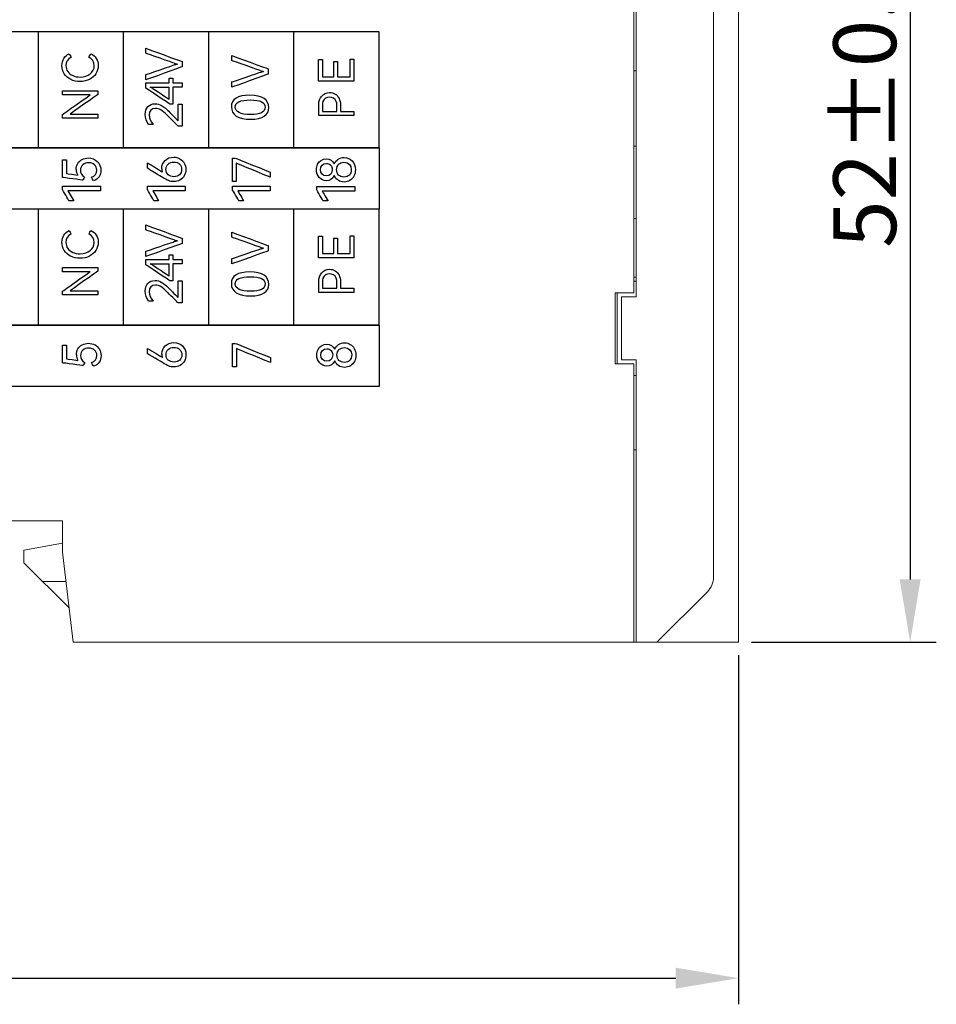
# Model space of a CAD drawing. Units: millimetres. Extents: x 0 to 427, y 0 to 299.
# Drawn here: x 179 to 223, y 98 to 145 of the extents above; entities that cross this region are included whole.
import ezdxf

# ---------------------------------------------------------------- set-up
doc = ezdxf.new("R2010")
doc.units = ezdxf.units.MM
doc.header["$LTSCALE"] = 23.1
doc.header["$MEASUREMENT"] = 0
doc.header["$PDSIZE"] = -5
doc.layers.get('0').update_dxf_attribs({"lineweight": 18})
doc.layers.add('Layer0000', color=7, linetype='Continuous', lineweight=20)
doc.styles.add('文字样式①', font='txt')
doc.dimstyles.new('标准样式（宋体）', dxfattribs={"dimtxt": 5, "dimasz": 3, "dimexe": 1.25, "dimexo": 0.625, "dimtad": 1, "dimtoh": 1, "dimdsep": 46, "dimtxsty": '文字样式①', "dimcen": 0, "dimdle": 6, "dimadec": 0, "dimazin": 0, "dimtfac": 1, "dimtofl": 0, "dimtmove": 0, "dimatfit": 3, "dimfxl": 1, "dimtolj": 1, "dimarcsym": 0})

# ---------------------------------------------------------------- blocks, each defined once
blk = doc.blocks.new('*D38')
at = {"color": 0, "lineweight": -2}
for p, q in [((113.519, 114.75), (113.519, 98.07)), ((213.519, 114.75), (213.519, 98.07)), ((116.519, 99.32), (210.519, 99.32))]:
    blk.add_line(p, q, dxfattribs=at)
at = {"color": 0}
for points in [[(116.519, 99.82), (116.519, 98.82), (113.519, 99.32)], [(210.519, 98.82), (210.519, 99.82), (213.519, 99.32)]]:
    blk.add_solid(points, dxfattribs=at)
at = {"layer": 'Defpoints', "color": 0}
for p in [(113.519, 115.375), (213.519, 115.375), (213.519, 99.32)]:
    blk.add_point(p, dxfattribs=at)
at = {"color": 0, "lineweight": 0, "insert": (163.519, 101.49), "char_height": 5, "attachment_point": 5, "style": '文字样式①'}
blk.add_mtext('\\A1;{\\H0.6x;100%%P0.2}', dxfattribs=at)
blk = doc.blocks.new('*D40')
at = {"color": 0, "lineweight": -2}
for p, q in [((214.144, 167.375), (222.966, 167.375)), ((221.716, 164.375), (221.716, 118.375)), ((214.144, 115.375), (222.966, 115.375))]:
    blk.add_line(p, q, dxfattribs=at)
at = {"color": 0}
for points in [[(222.216, 164.375), (221.216, 164.375), (221.716, 167.375)], [(221.216, 118.375), (222.216, 118.375), (221.716, 115.375)]]:
    blk.add_solid(points, dxfattribs=at)
at = {"layer": 'Defpoints', "color": 0}
for p in [(213.519, 167.375), (213.519, 115.375), (221.716, 115.375)]:
    blk.add_point(p, dxfattribs=at)
at = {"color": 0, "lineweight": 0, "insert": (219.546, 141.375), "char_height": 5, "attachment_point": 5, "rotation": 90, "style": '文字样式①'}
blk.add_mtext('\\A1;{\\H0.6x;52%%P0.2}', dxfattribs=at)

msp = doc.modelspace()

# ---------------------------------------------------------------- linework, layer by layer
at = {"color": 7, "linetype": 'Continuous', "lineweight": 0}
for p, q in [((213.519, 167.375), (213.519, 115.375)), ((212.319, 164.261), (212.319, 118.489)), ((208.519, 132.075), (208.519, 153.525)), ((208.619, 153.725), (208.619, 131.875)), ((208.619, 142.675), (208.519, 142.675)), ((208.519, 139.075), (208.619, 139.075)), ((208.519, 135.625), (208.619, 135.625)), ((208.619, 132.825), (208.519, 132.825)), ((208.619, 132.625), (208.519, 132.625)), ((208.519, 132.075), (207.619, 132.075)), ((207.619, 132.075), (207.619, 128.675)), ((207.719, 132.075), (207.719, 128.675)), ((208.619, 131.875), (207.919, 131.875)), ((207.919, 131.875), (207.919, 128.875)), ((208.519, 128.675), (207.619, 128.675)), ((207.919, 128.875), (208.619, 128.875)), ((208.519, 115.375), (208.519, 128.675)), ((208.619, 128.875), (208.619, 115.375)), ((208.519, 128.125), (208.619, 128.125)), ((208.519, 124.575), (208.619, 124.575)), ((181.219, 121.175), (176.619, 121.175)), ((181.219, 119.675), (181.219, 121.175)), ((179.369, 119.775), (181.219, 120.102)), ((179.369, 119.175), (179.369, 119.775)), ((181.719, 115.375), (181.219, 119.675)), ((181.528, 117.016), (179.369, 119.175)), ((180.269, 118.275), (181.381, 118.275)), ((212.026, 117.782), (209.619, 115.375)), ((181.719, 115.375), (213.519, 115.375))]:
    msp.add_line(p, q, dxfattribs=at)
msp.add_arc((211.319, 118.489), 1, 315, 0, dxfattribs=at)
at = {"layer": 'Layer0000', "color": 30, "linetype": 'Continuous', "lineweight": 25}
for centre, radius, start, end in [((182.306, 142.939), 0.429, 358.4473, 66.0217), ((186.81, 143.739), 0.739, 249.6682, 262.3106), ((190.924, 143.388), 0.739, 249.6682, 262.3106), ((185.961, 162.332), 20.433, 268.4401, 270.9772), ((185.213, 141.347), 0.588, 56.3644, 70.9185), ((193.977, 141.083), 0.345, 351.11, 188.89), ((182.355, 137.952), 0.483, 178.2528, 211.0613), ((179.694, 128.542), 11.219, 55.9159, 60.1824), ((186.512, 137.997), 0.555, 179.2984, 197.1312), ((182.305, 134.494), 0.429, 358.4473, 66.0217), ((186.809, 135.293), 0.739, 249.6682, 262.3106), ((190.924, 134.942), 0.739, 249.6682, 262.3106), ((185.961, 153.886), 20.433, 268.4401, 270.9772), ((185.213, 132.901), 0.588, 56.3644, 70.9185), ((193.977, 132.637), 0.345, 351.11, 188.89), ((182.362, 129.094), 0.483, 178.2528, 211.0613), ((184.937, 127.545), 1.775, 53.696, 57.653), ((186.519, 129.139), 0.555, 179.2984, 197.1312)]:
    msp.add_arc(centre, radius, start, end, dxfattribs=at)
for points, knots in [([(196.347, 144.545), (196.337, 144.545), (192.277, 144.545), (192.277, 144.545), (188.207, 144.545), (188.207, 144.545), (184.136, 144.545), (184.136, 144.545), (180.066, 144.545), (180.066, 144.545), (175.995, 144.545), (175.995, 144.545), (171.925, 144.545), (171.925, 144.545), (167.855, 144.545), (167.855, 144.545), (163.784, 144.545), (163.784, 144.545), (159.725, 144.545), (159.715, 144.545)], [0, 0, 0, 0, 0.111111, 0.111111, 0.222222, 0.222222, 0.333333, 0.333333, 0.444444, 0.444444, 0.555556, 0.555556, 0.666667, 0.666667, 0.777778, 0.777778, 0.888889, 0.888889, 1, 1, 1, 1]), ([(182.577, 143.496), (182.577, 143.496), (182.685, 143.449), (182.77, 143.375), (182.892, 143.177), (182.923, 143.062), (182.923, 142.932), (182.923, 142.648), (182.691, 142.282), (182.224, 142.169), (181.888, 142.169), (181.738, 142.202), (181.344, 142.404), (181.191, 142.648), (181.191, 142.932), (181.191, 143.192), (181.321, 143.401), (181.538, 143.496)], [0.1, 0.1, 0.1, 0.1, 0.1, 0.15, 0.15, 0.2, 0.2, 0.2, 0.3, 0.35, 0.35, 0.4, 0.4, 0.5, 0.5, 0.5, 0.6, 0.6, 0.6, 0.6]), ([(181.634, 143.331), (181.634, 143.331), (181.464, 143.245), (181.38, 143.111), (181.38, 142.928), (181.38, 142.821), (181.408, 142.726), (181.578, 142.478), (181.79, 142.384), (182.455, 142.384), (182.735, 142.607), (182.735, 142.928)], [0.65, 0.65, 0.65, 0.65, 0.65, 0.7, 0.7, 0.7, 0.75, 0.75, 0.85, 0.85, 1, 1, 1, 1]), ([(185.199, 142.499), (185.205, 142.501), (185.212, 142.504), (186.555, 142.966), (186.555, 142.966), (186.599, 142.982), (186.652, 142.993), (186.711, 143.001)], [0.4, 0.4, 0.4, 0.4, 0.4, 0.5, 0.5, 0.5, 0.6, 0.6, 0.6, 0.6]), ([(189.314, 142.148), (189.32, 142.15), (189.327, 142.153), (190.67, 142.615), (190.67, 142.615), (190.713, 142.63), (190.767, 142.642), (190.825, 142.65)], [0.4, 0.4, 0.4, 0.4, 0.4, 0.5, 0.5, 0.5, 0.6, 0.6, 0.6, 0.6]), ([(193.458, 141.054), (193.458, 141.394), (193.676, 141.644), (194.079, 141.644), (194.169, 141.619), (194.405, 141.47), (194.496, 141.281), (194.496, 141.054)], [0, 0, 0, 0, 0.2727273, 0.2727273, 0.3636364, 0.3636364, 0.5454545, 0.5454545, 0.5454545, 0.5454545]), ([(190.215, 140.369), (189.604, 140.369), (189.285, 140.577), (189.285, 140.963), (189.285, 141.33), (189.581, 141.514), (190.174, 141.514), (190.759, 141.514), (191.077, 141.297), (191.077, 140.924), (191.077, 140.571), (190.777, 140.369), (190.215, 140.369)], [0, 0, 0, 0, 0.285714, 0.285714, 0.285714, 0.428571, 0.428571, 0.428571, 0.714286, 0.714286, 0.714286, 1, 1, 1, 1]), ([(190.205, 140.593), (190.666, 140.593), (190.896, 140.71), (190.896, 141.178), (190.662, 141.289), (190.194, 141.289), (189.709, 141.289), (189.467, 141.176), (189.467, 140.95), (189.467, 140.712), (189.713, 140.593), (190.205, 140.593)], [0, 0, 0, 0, 0.25, 0.25, 0.5, 0.5, 0.5, 0.75, 0.75, 0.75, 1, 1, 1, 1]), ([(185.328, 140.123), (185.328, 140.123), (185.222, 140.26), (185.17, 140.419), (185.17, 140.6), (185.17, 140.756), (185.212, 140.88), (185.381, 141.06), (185.494, 141.105), (185.637, 141.105), (185.744, 141.105), (185.85, 141.076), (186.056, 140.961), (186.19, 140.852), (186.348, 140.69)], [0.5, 0.5, 0.5, 0.5, 0.5, 0.5555556, 0.5555556, 0.5555556, 0.6111111, 0.6111111, 0.6666667, 0.6666667, 0.6666667, 0.7222222, 0.7222222, 0.7777778, 0.7777778, 0.7777778, 0.7777778]), ([(186.743, 140.035), (186.738, 140.04), (186.734, 140.045), (186.241, 140.539), (186.241, 140.539), (186.102, 140.678), (185.992, 140.771), (185.83, 140.865), (185.746, 140.888), (185.659, 140.888), (185.462, 140.888), (185.354, 140.775), (185.354, 140.566), (185.354, 140.411), (185.419, 140.264), (185.551, 140.123)], [0.1111111, 0.1111111, 0.1111111, 0.1111111, 0.1111111, 0.1666667, 0.1666667, 0.1666667, 0.2222222, 0.2222222, 0.2777778, 0.2777778, 0.2777778, 0.3888889, 0.3888889, 0.3888889, 0.4444444, 0.4444444, 0.4444444, 0.4444444]), ([(196.347, 139.004), (196.337, 139.004), (192.277, 139.004), (192.277, 139.004), (188.207, 139.004), (188.207, 139.004), (184.136, 139.004), (184.136, 139.004), (180.066, 139.004), (180.066, 139.004), (175.995, 139.004), (175.995, 139.004), (171.925, 139.004), (171.925, 139.004), (167.855, 139.004), (167.855, 139.004), (163.784, 139.004), (163.784, 139.004), (159.725, 139.004), (159.715, 139.004)], [0, 0, 0, 0, 0.111111, 0.111111, 0.222222, 0.222222, 0.333333, 0.333333, 0.444444, 0.444444, 0.555556, 0.555556, 0.666667, 0.666667, 0.777778, 0.777778, 0.888889, 0.888889, 1, 1, 1, 1]), ([(181.872, 137.967), (181.872, 138.074), (181.898, 138.17), (182.046, 138.42), (182.231, 138.517), (182.791, 138.517), (183.052, 138.261), (183.052, 137.935), (183.052, 137.694), (182.93, 137.493), (182.699, 137.421)], [0, 0, 0, 0, 0.0434783, 0.0434783, 0.1304348, 0.1304348, 0.2608696, 0.2608696, 0.2608696, 0.3478261, 0.3478261, 0.3478261, 0.3478261]), ([(185.957, 138.004), (185.957, 138.325), (186.207, 138.557), (186.746, 138.557), (187.033, 138.381), (187.11, 138.084), (187.11, 137.745), (187.006, 137.559), (186.74, 137.411), (186.638, 137.386), (186.525, 137.386), (186.436, 137.386), (186.354, 137.403), (186.204, 137.467), (186.106, 137.52), (185.984, 137.594)], [0, 0, 0, 0, 0.1875, 0.1875, 0.3125, 0.375, 0.375, 0.5, 0.5, 0.5625, 0.5625, 0.5625, 0.625, 0.625, 0.6875, 0.6875, 0.6875, 0.6875]), ([(194.202, 137.672), (194.202, 137.672), (194.123, 137.52), (193.987, 137.43), (193.561, 137.43), (193.345, 137.652), (193.345, 138.06), (193.408, 138.323), (193.642, 138.472), (193.991, 138.472), (194.123, 138.385), (194.202, 138.237)], [0.5, 0.5, 0.5, 0.5, 0.5, 0.6, 0.6, 0.75, 0.75, 0.8, 0.9, 0.9, 1, 1, 1, 1]), ([(194.202, 138.237), (194.288, 138.425), (194.466, 138.538), (194.981, 138.538), (195.212, 138.306), (195.212, 137.725), (195.115, 137.541), (194.868, 137.393), (194.778, 137.368), (194.46, 137.368), (194.288, 137.481), (194.202, 137.672)], [0, 0, 0, 0, 0.1, 0.1, 0.25, 0.25, 0.35, 0.35, 0.4, 0.4, 0.5, 0.5, 0.5, 0.5]), ([(182.598, 137.599), (182.598, 137.599), (182.766, 137.658), (182.852, 137.773), (182.852, 137.935), (182.852, 138.152), (182.692, 138.285), (182.351, 138.285), (182.261, 138.255), (182.11, 138.136), (182.072, 138.048), (182.072, 137.935), (182.072, 137.791), (182.137, 137.68), (182.267, 137.599)], [0.3913044, 0.3913044, 0.3913044, 0.3913044, 0.3913044, 0.4782609, 0.4782609, 0.4782609, 0.5652174, 0.5652174, 0.6086957, 0.6086957, 0.6521739, 0.6521739, 0.6521739, 0.6956522, 0.6956522, 0.6956522, 0.6956522]), ([(186.91, 137.972), (186.91, 138.077), (186.875, 138.162), (186.738, 138.288), (186.648, 138.32), (186.425, 138.32), (186.334, 138.288), (186.195, 138.164), (186.159, 138.079), (186.159, 137.865), (186.194, 137.78), (186.334, 137.653), (186.425, 137.621), (186.649, 137.621), (186.74, 137.653), (186.875, 137.779), (186.91, 137.865), (186.91, 137.972)], [0, 0, 0, 0, 0.125, 0.125, 0.25, 0.25, 0.375, 0.375, 0.5, 0.5, 0.625, 0.625, 0.75, 0.75, 0.875, 0.875, 1, 1, 1, 1]), ([(193.538, 137.958), (193.538, 137.774), (193.653, 137.659), (193.995, 137.659), (194.108, 137.774), (194.108, 138.05), (194.081, 138.121), (193.974, 138.226), (193.907, 138.252), (193.657, 138.252), (193.538, 138.139), (193.538, 137.958)], [0, 0, 0, 0, 0.25, 0.25, 0.5, 0.5, 0.625, 0.625, 0.75, 0.75, 1, 1, 1, 1]), ([(195.014, 137.958), (195.014, 138.169), (194.882, 138.309), (194.558, 138.309), (194.471, 138.277), (194.343, 138.153), (194.311, 138.068), (194.311, 137.848), (194.343, 137.761), (194.471, 137.634), (194.557, 137.603), (194.775, 137.603), (194.86, 137.635), (194.983, 137.763), (195.014, 137.85), (195.014, 137.958)], [0, 0, 0, 0, 0.25, 0.25, 0.375, 0.375, 0.5, 0.5, 0.625, 0.625, 0.75, 0.75, 0.875, 0.875, 1, 1, 1, 1]), ([(196.347, 136.07), (196.337, 136.07), (192.277, 136.07), (192.277, 136.07), (188.207, 136.07), (188.207, 136.07), (184.136, 136.07), (184.136, 136.07), (180.066, 136.07), (180.066, 136.07), (175.996, 136.07), (175.996, 136.07), (171.925, 136.07), (171.925, 136.07), (167.855, 136.07), (167.855, 136.07), (163.785, 136.07), (163.785, 136.07), (159.725, 136.07), (159.715, 136.07)], [0, 0, 0, 0, 0.111111, 0.111111, 0.222222, 0.222222, 0.333333, 0.333333, 0.444444, 0.444444, 0.555556, 0.555556, 0.666667, 0.666667, 0.777778, 0.777778, 0.888889, 0.888889, 1, 1, 1, 1]), ([(182.576, 135.051), (182.576, 135.051), (182.685, 135.003), (182.77, 134.93), (182.892, 134.731), (182.922, 134.617), (182.922, 134.487), (182.922, 134.202), (182.691, 133.837), (182.224, 133.723), (181.887, 133.723), (181.738, 133.757), (181.343, 133.959), (181.191, 134.202), (181.191, 134.487), (181.191, 134.746), (181.32, 134.956), (181.537, 135.051)], [0.1, 0.1, 0.1, 0.1, 0.1, 0.15, 0.15, 0.2, 0.2, 0.2, 0.3, 0.35, 0.35, 0.4, 0.4, 0.5, 0.5, 0.5, 0.6, 0.6, 0.6, 0.6]), ([(181.634, 134.886), (181.634, 134.886), (181.464, 134.8), (181.379, 134.665), (181.379, 134.482), (181.379, 134.375), (181.407, 134.28), (181.577, 134.032), (181.79, 133.939), (182.455, 133.939), (182.734, 134.161), (182.734, 134.482)], [0.65, 0.65, 0.65, 0.65, 0.65, 0.7, 0.7, 0.7, 0.75, 0.75, 0.85, 0.85, 1, 1, 1, 1]), ([(185.199, 134.054), (185.205, 134.056), (185.211, 134.058), (186.555, 134.521), (186.555, 134.521), (186.599, 134.536), (186.651, 134.548), (186.71, 134.556)], [0.4, 0.4, 0.4, 0.4, 0.4, 0.5, 0.5, 0.5, 0.6, 0.6, 0.6, 0.6]), ([(189.314, 133.703), (189.32, 133.705), (189.326, 133.707), (190.669, 134.17), (190.669, 134.17), (190.713, 134.185), (190.766, 134.197), (190.825, 134.205)], [0.4, 0.4, 0.4, 0.4, 0.4, 0.5, 0.5, 0.5, 0.6, 0.6, 0.6, 0.6]), ([(193.457, 132.609), (193.457, 132.949), (193.675, 133.198), (194.079, 133.198), (194.169, 133.173), (194.405, 133.025), (194.496, 132.835), (194.496, 132.609)], [0, 0, 0, 0, 0.2727273, 0.2727273, 0.3636364, 0.3636364, 0.5454545, 0.5454545, 0.5454545, 0.5454545]), ([(190.215, 131.924), (189.603, 131.924), (189.284, 132.132), (189.284, 132.517), (189.284, 132.884), (189.581, 133.068), (190.173, 133.068), (190.759, 133.068), (191.077, 132.851), (191.077, 132.478), (191.077, 132.126), (190.776, 131.924), (190.215, 131.924)], [0, 0, 0, 0, 0.285714, 0.285714, 0.285714, 0.428571, 0.428571, 0.428571, 0.714286, 0.714286, 0.714286, 1, 1, 1, 1]), ([(190.205, 132.148), (190.665, 132.148), (190.896, 132.265), (190.896, 132.732), (190.661, 132.843), (190.194, 132.843), (189.709, 132.843), (189.467, 132.73), (189.467, 132.505), (189.467, 132.267), (189.713, 132.148), (190.205, 132.148)], [0, 0, 0, 0, 0.25, 0.25, 0.5, 0.5, 0.5, 0.75, 0.75, 0.75, 1, 1, 1, 1]), ([(185.327, 131.678), (185.327, 131.678), (185.222, 131.814), (185.17, 131.973), (185.17, 132.155), (185.17, 132.311), (185.212, 132.435), (185.38, 132.615), (185.494, 132.66), (185.636, 132.66), (185.744, 132.66), (185.85, 132.631), (186.056, 132.515), (186.189, 132.406), (186.348, 132.244)], [0.5, 0.5, 0.5, 0.5, 0.5, 0.5555556, 0.5555556, 0.5555556, 0.6111111, 0.6111111, 0.6666667, 0.6666667, 0.6666667, 0.7222222, 0.7222222, 0.7777778, 0.7777778, 0.7777778, 0.7777778]), ([(186.743, 131.59), (186.738, 131.594), (186.733, 131.599), (186.24, 132.093), (186.24, 132.093), (186.101, 132.233), (185.991, 132.325), (185.829, 132.419), (185.746, 132.443), (185.659, 132.443), (185.462, 132.443), (185.353, 132.33), (185.353, 132.12), (185.353, 131.966), (185.419, 131.818), (185.55, 131.678)], [0.1111111, 0.1111111, 0.1111111, 0.1111111, 0.1111111, 0.1666667, 0.1666667, 0.1666667, 0.2222222, 0.2222222, 0.2777778, 0.2777778, 0.2777778, 0.3888889, 0.3888889, 0.3888889, 0.4444444, 0.4444444, 0.4444444, 0.4444444]), ([(196.347, 130.526), (196.337, 130.526), (192.277, 130.526), (192.277, 130.526), (188.207, 130.526), (188.207, 130.526), (184.136, 130.526), (184.136, 130.526), (180.066, 130.526), (180.066, 130.526), (175.996, 130.526), (175.996, 130.526), (171.925, 130.526), (171.925, 130.526), (167.855, 130.526), (167.855, 130.526), (163.785, 130.526), (163.785, 130.526), (159.725, 130.526), (159.715, 130.526)], [0, 0, 0, 0, 0.111111, 0.111111, 0.222222, 0.222222, 0.333333, 0.333333, 0.444444, 0.444444, 0.555556, 0.555556, 0.666667, 0.666667, 0.777778, 0.777778, 0.888889, 0.888889, 1, 1, 1, 1]), ([(181.879, 129.108), (181.879, 129.215), (181.904, 129.311), (182.054, 129.563), (182.237, 129.659), (182.573, 129.659), (182.903, 129.573), (183.059, 129.294), (183.059, 129.076), (183.059, 128.956), (183.029, 128.85), (182.909, 128.663), (182.821, 128.599), (182.706, 128.563)], [0, 0, 0, 0, 0.0434783, 0.0434783, 0.1304348, 0.1304348, 0.1739131, 0.2608696, 0.2608696, 0.2608696, 0.3043478, 0.3043478, 0.3478261, 0.3478261, 0.3478261, 0.3478261]), ([(182.605, 128.741), (182.605, 128.741), (182.773, 128.8), (182.859, 128.915), (182.859, 129.076), (182.859, 129.294), (182.698, 129.427), (182.358, 129.427), (182.268, 129.397), (182.116, 129.277), (182.079, 129.19), (182.079, 129.076), (182.079, 128.933), (182.144, 128.821), (182.274, 128.741)], [0.3913044, 0.3913044, 0.3913044, 0.3913044, 0.3913044, 0.4782609, 0.4782609, 0.4782609, 0.5652174, 0.5652174, 0.6086957, 0.6086957, 0.6521739, 0.6521739, 0.6521739, 0.6956522, 0.6956522, 0.6956522, 0.6956522]), ([(185.964, 129.146), (185.964, 129.467), (186.214, 129.699), (186.861, 129.699), (187.117, 129.451), (187.117, 128.887), (187.013, 128.701), (186.746, 128.553), (186.645, 128.528), (186.531, 128.528), (186.443, 128.528), (186.361, 128.544), (186.211, 128.608), (186.112, 128.662), (185.991, 128.736)], [0, 0, 0, 0, 0.1875, 0.1875, 0.375, 0.375, 0.5, 0.5, 0.5625, 0.5625, 0.5625, 0.625, 0.625, 0.6875, 0.6875, 0.6875, 0.6875]), ([(186.917, 129.113), (186.917, 129.219), (186.882, 129.303), (186.744, 129.43), (186.655, 129.462), (186.432, 129.462), (186.341, 129.43), (186.201, 129.305), (186.166, 129.22), (186.166, 129.006), (186.201, 128.921), (186.341, 128.794), (186.432, 128.763), (186.656, 128.763), (186.746, 128.794), (186.883, 128.921), (186.917, 129.006), (186.917, 129.113)], [0, 0, 0, 0, 0.125, 0.125, 0.25, 0.25, 0.375, 0.375, 0.5, 0.5, 0.625, 0.625, 0.75, 0.75, 0.875, 0.875, 1, 1, 1, 1]), ([(194.222, 128.815), (194.222, 128.815), (194.143, 128.663), (194.007, 128.573), (193.581, 128.573), (193.365, 128.795), (193.365, 129.203), (193.429, 129.466), (193.663, 129.615), (194.012, 129.615), (194.143, 129.528), (194.222, 129.38)], [0.5, 0.5, 0.5, 0.5, 0.5, 0.6, 0.6, 0.75, 0.75, 0.8, 0.9, 0.9, 1, 1, 1, 1]), ([(194.222, 129.38), (194.265, 129.474), (194.328, 129.548), (194.492, 129.655), (194.587, 129.681), (194.801, 129.681), (195.069, 129.609), (195.232, 129.332), (195.232, 128.868), (195.135, 128.684), (194.888, 128.536), (194.798, 128.511), (194.48, 128.511), (194.308, 128.624), (194.222, 128.815)], [0, 0, 0, 0, 0.05, 0.05, 0.1, 0.1, 0.15, 0.25, 0.25, 0.35, 0.35, 0.4, 0.4, 0.5, 0.5, 0.5, 0.5]), ([(195.035, 129.101), (195.035, 129.312), (194.903, 129.452), (194.578, 129.452), (194.491, 129.42), (194.363, 129.295), (194.331, 129.211), (194.331, 128.991), (194.363, 128.904), (194.491, 128.777), (194.578, 128.745), (194.795, 128.745), (194.88, 128.778), (195.004, 128.906), (195.035, 128.992), (195.035, 129.101)], [0, 0, 0, 0, 0.25, 0.25, 0.375, 0.375, 0.5, 0.5, 0.625, 0.625, 0.75, 0.75, 0.875, 0.875, 1, 1, 1, 1]), ([(193.558, 129.101), (193.558, 128.917), (193.673, 128.802), (194.016, 128.802), (194.128, 128.917), (194.128, 129.193), (194.102, 129.263), (193.995, 129.369), (193.928, 129.395), (193.677, 129.395), (193.558, 129.282), (193.558, 129.101)], [0, 0, 0, 0, 0.25, 0.25, 0.5, 0.5, 0.625, 0.625, 0.75, 0.75, 1, 1, 1, 1])]:
    msp.add_open_spline(points, degree=3, knots=knots, dxfattribs=at)
for points in [[(180.066, 139.004), (180.066, 139.014), (180.066, 144.535), (180.066, 144.545)], [(184.136, 139.004), (184.136, 139.014), (184.136, 144.535), (184.136, 144.545)], [(188.207, 139.004), (188.207, 139.014), (188.207, 144.535), (188.207, 144.545)], [(192.277, 139.004), (192.277, 139.014), (192.277, 144.535), (192.277, 144.545)], [(196.347, 139.004), (196.347, 139.014), (196.347, 144.535), (196.347, 144.545)], [(185.199, 143.761), (185.209, 143.758), (186.924, 143.128), (186.933, 143.124)], [(185.199, 143.522), (185.199, 143.532), (185.199, 143.751), (185.199, 143.761)], [(186.553, 143.046), (186.553, 143.046), (185.209, 143.518), (185.199, 143.522)], [(181.538, 143.496), (181.543, 143.488), (181.629, 143.34), (181.634, 143.331)], [(182.48, 143.331), (182.485, 143.34), (182.572, 143.488), (182.577, 143.496)], [(186.933, 143.124), (186.933, 143.114), (186.933, 142.886), (186.933, 142.876)], [(189.314, 143.41), (189.323, 143.407), (191.039, 142.777), (191.048, 142.773)], [(189.314, 143.171), (189.314, 143.181), (189.314, 143.4), (189.314, 143.41)], [(190.668, 142.695), (190.668, 142.695), (189.323, 143.167), (189.314, 143.171)], [(193.455, 142.192), (193.455, 142.192), (193.455, 143.211), (193.455, 143.221)], [(193.455, 143.221), (193.465, 143.221), (193.627, 143.221), (193.637, 143.221)], [(193.637, 143.221), (193.637, 143.211), (193.637, 142.406), (193.637, 142.396)], [(194.178, 142.396), (194.178, 142.406), (194.178, 143.124), (194.178, 143.134)], [(194.178, 143.134), (194.188, 143.134), (194.349, 143.134), (194.359, 143.134)], [(194.359, 143.134), (194.359, 143.124), (194.359, 142.406), (194.359, 142.396)], [(194.955, 142.396), (194.955, 142.396), (194.955, 143.236), (194.955, 143.246)], [(194.955, 143.246), (194.965, 143.246), (195.126, 143.246), (195.136, 143.246)], [(195.136, 143.246), (195.136, 143.246), (195.136, 142.202), (195.136, 142.192)], [(186.933, 142.876), (186.933, 142.876), (185.209, 142.254), (185.199, 142.251)], [(191.048, 142.773), (191.048, 142.763), (191.048, 142.535), (191.048, 142.525)], [(185.199, 142.251), (185.199, 142.261), (185.199, 142.489), (185.199, 142.499)], [(185.199, 141.861), (185.199, 141.871), (185.199, 142.105), (185.199, 142.115)], [(185.199, 142.115), (185.199, 142.115), (186.3, 142.115), (186.31, 142.115)], [(186.31, 142.115), (186.31, 142.125), (186.31, 142.327), (186.31, 142.337)], [(186.31, 142.337), (186.32, 142.337), (186.473, 142.337), (186.483, 142.337)], [(186.483, 142.337), (186.483, 142.327), (186.483, 142.125), (186.483, 142.115)], [(186.483, 142.115), (186.493, 142.115), (186.923, 142.115), (186.933, 142.115)], [(186.933, 142.115), (186.933, 142.105), (186.933, 141.912), (186.933, 141.902)], [(191.048, 142.525), (191.048, 142.525), (189.323, 141.903), (189.314, 141.9)], [(189.314, 141.9), (189.314, 141.91), (189.314, 142.138), (189.314, 142.148)], [(195.136, 142.192), (195.136, 142.192), (193.465, 142.192), (193.455, 142.192)], [(193.637, 142.396), (193.647, 142.396), (194.168, 142.396), (194.178, 142.396)], [(194.359, 142.396), (194.369, 142.396), (194.945, 142.396), (194.955, 142.396)], [(181.219, 141.528), (181.219, 141.538), (181.219, 141.71), (181.219, 141.72)], [(181.219, 141.72), (181.219, 141.72), (182.888, 141.72), (182.898, 141.72)], [(182.898, 141.72), (182.898, 141.71), (182.898, 141.558), (182.898, 141.548)], [(186.341, 141.094), (186.341, 141.094), (185.207, 141.855), (185.199, 141.861)], [(185.538, 141.836), (185.547, 141.83), (186.301, 141.326), (186.31, 141.32)], [(186.31, 141.32), (186.31, 141.33), (186.31, 141.892), (186.31, 141.902)], [(186.933, 141.902), (186.923, 141.902), (186.493, 141.902), (186.483, 141.902)], [(186.483, 141.902), (186.483, 141.892), (186.483, 141.104), (186.483, 141.094)], [(181.219, 140.594), (181.227, 140.6), (182.525, 141.522), (182.533, 141.528)], [(182.533, 141.528), (182.533, 141.528), (181.229, 141.528), (181.219, 141.528)], [(182.898, 141.548), (182.898, 141.548), (181.589, 140.621), (181.581, 140.615)], [(186.483, 141.094), (186.473, 141.094), (186.351, 141.094), (186.341, 141.094)], [(186.739, 140.295), (186.739, 140.295), (186.739, 141.08), (186.739, 141.09)], [(186.739, 141.09), (186.749, 141.09), (186.923, 141.09), (186.933, 141.09)], [(186.933, 141.09), (186.933, 141.08), (186.933, 140.045), (186.933, 140.035)], [(193.458, 140.539), (193.458, 140.549), (193.458, 141.044), (193.458, 141.054)], [(193.637, 141.029), (193.637, 141.019), (193.637, 140.753), (193.637, 140.743)], [(193.637, 140.743), (193.647, 140.743), (194.308, 140.743), (194.318, 140.743)], [(194.318, 140.743), (194.318, 140.753), (194.318, 141.019), (194.318, 141.029)], [(194.496, 141.054), (194.496, 141.044), (194.496, 140.753), (194.496, 140.743)], [(194.496, 140.743), (194.506, 140.743), (195.126, 140.743), (195.136, 140.743)], [(195.136, 140.743), (195.136, 140.733), (195.136, 140.549), (195.136, 140.539)], [(181.219, 140.422), (181.219, 140.432), (181.219, 140.584), (181.219, 140.594)], [(182.898, 140.422), (182.898, 140.422), (181.229, 140.422), (181.219, 140.422)], [(181.581, 140.615), (181.581, 140.615), (182.888, 140.615), (182.898, 140.615)], [(182.898, 140.615), (182.898, 140.605), (182.898, 140.432), (182.898, 140.422)], [(186.348, 140.69), (186.355, 140.683), (186.727, 140.302), (186.734, 140.295)], [(195.136, 140.539), (195.136, 140.539), (193.468, 140.539), (193.458, 140.539)], [(185.551, 140.123), (185.541, 140.123), (185.338, 140.123), (185.328, 140.123)], [(186.933, 140.035), (186.923, 140.035), (186.753, 140.035), (186.743, 140.035)], [(159.715, 139.002), (159.715, 139.002), (196.337, 139.002), (196.347, 139.002)], [(196.347, 139.002), (196.347, 139.002), (196.347, 136.08), (196.347, 136.07)], [(181.213, 137.582), (181.213, 137.582), (181.213, 138.426), (181.213, 138.436)], [(181.213, 138.436), (181.223, 138.436), (181.395, 138.436), (181.405, 138.436)], [(181.405, 138.436), (181.405, 138.436), (181.405, 137.784), (181.405, 137.774)], [(189.331, 137.389), (189.331, 137.399), (189.331, 138.505), (189.331, 138.515)], [(189.331, 138.515), (189.341, 138.515), (189.456, 138.515), (189.466, 138.515)], [(189.466, 138.515), (189.466, 138.515), (191.131, 137.842), (191.141, 137.838)], [(185.273, 138.026), (185.273, 138.036), (185.273, 138.265), (185.273, 138.275)], [(185.984, 137.594), (185.984, 137.594), (185.281, 138.021), (185.273, 138.026)], [(189.521, 138.266), (189.521, 138.256), (189.521, 137.399), (189.521, 137.389)], [(191.141, 137.596), (191.141, 137.596), (189.53, 138.262), (189.521, 138.266)], [(182.195, 137.458), (182.195, 137.458), (181.222, 137.58), (181.213, 137.582)], [(181.405, 137.774), (181.405, 137.774), (181.931, 137.704), (181.941, 137.703)], [(182.267, 137.599), (182.262, 137.59), (182.2, 137.467), (182.195, 137.458)], [(182.699, 137.421), (182.694, 137.43), (182.603, 137.59), (182.598, 137.599)], [(191.141, 137.838), (191.141, 137.828), (191.141, 137.606), (191.141, 137.596)], [(181.215, 136.999), (181.215, 137.009), (181.215, 137.157), (181.215, 137.167)], [(181.215, 137.167), (181.215, 137.167), (183.015, 137.167), (183.025, 137.167)], [(181.521, 136.473), (181.516, 136.481), (181.22, 136.99), (181.215, 136.999)], [(183.025, 136.944), (183.025, 136.944), (181.489, 136.944), (181.479, 136.944)], [(181.479, 136.944), (181.484, 136.936), (181.743, 136.481), (181.748, 136.473)], [(183.025, 137.167), (183.025, 137.157), (183.025, 136.954), (183.025, 136.944)], [(185.273, 136.999), (185.273, 137.009), (185.273, 137.157), (185.273, 137.167)], [(185.273, 137.167), (185.273, 137.167), (187.073, 137.167), (187.083, 137.167)], [(185.579, 136.473), (185.574, 136.481), (185.278, 136.99), (185.273, 136.999)], [(187.083, 136.944), (187.083, 136.944), (185.547, 136.944), (185.537, 136.944)], [(185.537, 136.944), (185.542, 136.936), (185.801, 136.481), (185.806, 136.473)], [(187.083, 137.167), (187.083, 137.157), (187.083, 136.954), (187.083, 136.944)], [(189.521, 137.389), (189.511, 137.389), (189.341, 137.389), (189.331, 137.389)], [(189.331, 136.999), (189.331, 137.009), (189.331, 137.157), (189.331, 137.167)], [(189.331, 137.167), (189.331, 137.167), (191.131, 137.167), (191.141, 137.167)], [(189.637, 136.473), (189.632, 136.481), (189.336, 136.99), (189.331, 136.999)], [(191.141, 136.944), (191.141, 136.944), (189.605, 136.944), (189.595, 136.944)], [(189.595, 136.944), (189.6, 136.936), (189.859, 136.481), (189.864, 136.473)], [(191.141, 137.167), (191.141, 137.157), (191.141, 136.954), (191.141, 136.944)], [(193.366, 136.988), (193.366, 136.998), (193.366, 137.146), (193.366, 137.156)], [(193.366, 137.156), (193.366, 137.156), (195.166, 137.156), (195.176, 137.156)], [(193.672, 136.462), (193.667, 136.471), (193.371, 136.979), (193.366, 136.988)], [(195.176, 136.933), (195.176, 136.933), (193.64, 136.933), (193.63, 136.933)], [(193.63, 136.933), (193.635, 136.925), (193.894, 136.471), (193.899, 136.462)], [(195.176, 137.156), (195.176, 137.146), (195.176, 136.943), (195.176, 136.933)], [(181.748, 136.473), (181.738, 136.473), (181.531, 136.473), (181.521, 136.473)], [(185.806, 136.473), (185.796, 136.473), (185.589, 136.473), (185.579, 136.473)], [(189.864, 136.473), (189.854, 136.473), (189.647, 136.473), (189.637, 136.473)], [(193.899, 136.462), (193.889, 136.462), (193.682, 136.462), (193.672, 136.462)], [(196.347, 136.07), (196.347, 136.07), (159.725, 136.07), (159.715, 136.07)], [(180.066, 130.526), (180.066, 130.536), (180.066, 136.06), (180.066, 136.07)], [(184.136, 130.526), (184.136, 130.536), (184.136, 136.06), (184.136, 136.07)], [(188.207, 130.526), (188.207, 130.536), (188.207, 136.06), (188.207, 136.07)], [(192.277, 130.526), (192.277, 130.536), (192.277, 136.06), (192.277, 136.07)], [(196.347, 130.526), (196.347, 130.536), (196.347, 136.06), (196.347, 136.07)], [(181.537, 135.051), (181.542, 135.042), (181.629, 134.894), (181.634, 134.886)], [(182.48, 134.886), (182.485, 134.894), (182.571, 135.042), (182.576, 135.051)], [(185.199, 135.316), (185.208, 135.312), (186.924, 134.682), (186.933, 134.679)], [(185.199, 135.076), (185.199, 135.086), (185.199, 135.306), (185.199, 135.316)], [(186.552, 134.6), (186.552, 134.6), (185.208, 135.073), (185.199, 135.076)], [(186.933, 134.679), (186.933, 134.669), (186.933, 134.44), (186.933, 134.43)], [(189.314, 134.965), (189.323, 134.961), (191.038, 134.331), (191.048, 134.328)], [(189.314, 134.725), (189.314, 134.735), (189.314, 134.955), (189.314, 134.965)], [(190.667, 134.249), (190.667, 134.249), (189.323, 134.722), (189.314, 134.725)], [(193.455, 133.746), (193.455, 133.746), (193.455, 134.766), (193.455, 134.776)], [(193.455, 134.776), (193.465, 134.776), (193.626, 134.776), (193.636, 134.776)], [(193.636, 134.776), (193.636, 134.766), (193.636, 133.96), (193.636, 133.95)], [(194.177, 133.95), (194.177, 133.96), (194.177, 134.679), (194.177, 134.689)], [(194.177, 134.689), (194.187, 134.689), (194.348, 134.689), (194.358, 134.689)], [(194.358, 134.689), (194.358, 134.679), (194.358, 133.96), (194.358, 133.95)], [(194.955, 133.95), (194.955, 133.95), (194.955, 134.791), (194.955, 134.801)], [(194.955, 134.801), (194.965, 134.801), (195.126, 134.801), (195.136, 134.801)], [(195.136, 134.801), (195.136, 134.801), (195.136, 133.756), (195.136, 133.746)], [(186.933, 134.43), (186.933, 134.43), (185.208, 133.809), (185.199, 133.805)], [(191.048, 134.328), (191.048, 134.318), (191.048, 134.089), (191.048, 134.079)], [(185.199, 133.805), (185.199, 133.815), (185.199, 134.044), (185.199, 134.054)], [(185.199, 133.415), (185.199, 133.425), (185.199, 133.659), (185.199, 133.669)], [(185.199, 133.669), (185.199, 133.669), (186.299, 133.669), (186.309, 133.669)], [(186.309, 133.669), (186.309, 133.679), (186.309, 133.881), (186.309, 133.891)], [(186.309, 133.891), (186.319, 133.891), (186.473, 133.891), (186.483, 133.891)], [(186.483, 133.891), (186.483, 133.881), (186.483, 133.679), (186.483, 133.669)], [(186.483, 133.669), (186.493, 133.669), (186.923, 133.669), (186.933, 133.669)], [(186.933, 133.669), (186.933, 133.659), (186.933, 133.467), (186.933, 133.457)], [(191.048, 134.079), (191.048, 134.079), (189.323, 133.458), (189.314, 133.454)], [(189.314, 133.454), (189.314, 133.464), (189.314, 133.693), (189.314, 133.703)], [(195.136, 133.746), (195.136, 133.746), (193.465, 133.746), (193.455, 133.746)], [(193.636, 133.95), (193.646, 133.95), (194.167, 133.95), (194.177, 133.95)], [(194.358, 133.95), (194.368, 133.95), (194.945, 133.95), (194.955, 133.95)], [(181.219, 133.082), (181.219, 133.092), (181.219, 133.265), (181.219, 133.275)], [(181.219, 133.275), (181.219, 133.275), (182.887, 133.275), (182.897, 133.275)], [(182.897, 133.275), (182.897, 133.265), (182.897, 133.113), (182.897, 133.103)], [(186.341, 132.648), (186.341, 132.648), (185.207, 133.41), (185.199, 133.415)], [(185.538, 133.39), (185.546, 133.385), (186.301, 132.88), (186.309, 132.874)], [(186.309, 132.874), (186.309, 132.884), (186.309, 133.447), (186.309, 133.457)], [(186.933, 133.457), (186.923, 133.457), (186.493, 133.457), (186.483, 133.457)], [(186.483, 133.457), (186.483, 133.447), (186.483, 132.658), (186.483, 132.648)], [(181.219, 132.149), (181.227, 132.155), (182.524, 133.076), (182.533, 133.082)], [(182.533, 133.082), (182.533, 133.082), (181.229, 133.082), (181.219, 133.082)], [(182.897, 133.103), (182.897, 133.103), (181.589, 132.175), (181.581, 132.169)], [(186.483, 132.648), (186.473, 132.648), (186.351, 132.648), (186.341, 132.648)], [(186.348, 132.244), (186.355, 132.237), (186.727, 131.856), (186.734, 131.849)], [(186.738, 131.849), (186.738, 131.849), (186.738, 132.634), (186.738, 132.644)], [(186.738, 132.644), (186.748, 132.644), (186.923, 132.644), (186.933, 132.644)], [(186.933, 132.644), (186.933, 132.634), (186.933, 131.6), (186.933, 131.59)], [(193.457, 132.093), (193.457, 132.103), (193.457, 132.599), (193.457, 132.609)], [(193.636, 132.584), (193.636, 132.574), (193.636, 132.307), (193.636, 132.297)], [(193.636, 132.297), (193.646, 132.297), (194.307, 132.297), (194.317, 132.297)], [(194.317, 132.297), (194.317, 132.307), (194.317, 132.574), (194.317, 132.584)], [(194.496, 132.609), (194.496, 132.599), (194.496, 132.307), (194.496, 132.297)], [(194.496, 132.297), (194.506, 132.297), (195.126, 132.297), (195.136, 132.297)], [(195.136, 132.297), (195.136, 132.287), (195.136, 132.103), (195.136, 132.093)], [(181.219, 131.977), (181.219, 131.987), (181.219, 132.139), (181.219, 132.149)], [(182.897, 131.977), (182.897, 131.977), (181.229, 131.977), (181.219, 131.977)], [(181.581, 132.169), (181.581, 132.169), (182.887, 132.169), (182.897, 132.169)], [(182.897, 132.169), (182.897, 132.159), (182.897, 131.987), (182.897, 131.977)], [(195.136, 132.093), (195.136, 132.093), (193.467, 132.093), (193.457, 132.093)], [(185.55, 131.678), (185.54, 131.678), (185.337, 131.678), (185.327, 131.678)], [(186.933, 131.59), (186.923, 131.59), (186.753, 131.59), (186.743, 131.59)], [(159.715, 130.533), (159.715, 130.533), (196.337, 130.533), (196.347, 130.533)], [(196.347, 130.533), (196.347, 130.533), (196.347, 127.612), (196.347, 127.602)], [(181.219, 128.723), (181.219, 128.723), (181.219, 129.568), (181.219, 129.578)], [(181.219, 129.578), (181.229, 129.578), (181.402, 129.578), (181.412, 129.578)], [(181.412, 129.578), (181.412, 129.578), (181.412, 128.926), (181.412, 128.916)], [(185.279, 129.168), (185.279, 129.178), (185.279, 129.407), (185.279, 129.417)], [(185.279, 129.417), (185.279, 129.417), (185.878, 129.05), (185.887, 129.044)], [(189.337, 128.531), (189.337, 128.541), (189.337, 129.647), (189.337, 129.657)], [(189.337, 129.657), (189.347, 129.657), (189.463, 129.657), (189.473, 129.657)], [(189.473, 129.657), (189.473, 129.657), (191.138, 128.984), (191.147, 128.98)], [(189.527, 129.407), (189.527, 129.397), (189.527, 128.541), (189.527, 128.531)], [(191.147, 128.738), (191.147, 128.738), (189.537, 129.403), (189.527, 129.407)], [(185.991, 128.736), (185.991, 128.736), (185.288, 129.163), (185.279, 129.168)], [(191.147, 128.98), (191.147, 128.97), (191.147, 128.748), (191.147, 128.738)], [(182.202, 128.6), (182.202, 128.6), (181.229, 128.722), (181.219, 128.723)], [(181.412, 128.916), (181.412, 128.916), (181.938, 128.846), (181.948, 128.844)], [(182.274, 128.741), (182.269, 128.732), (182.207, 128.609), (182.202, 128.6)], [(182.706, 128.563), (182.701, 128.571), (182.609, 128.732), (182.605, 128.741)], [(189.527, 128.531), (189.517, 128.531), (189.347, 128.531), (189.337, 128.531)], [(196.347, 127.602), (196.347, 127.602), (159.725, 127.602), (159.715, 127.602)]]:
    msp.add_open_spline(points, degree=3, dxfattribs=at)

# ---------------------------------------------------------------- dimensions: what is measured, and where the dimension line sits
at = {"color": 142, "lineweight": 0}
dim = msp.add_linear_dim(base=(221.716, 115.375), p1=(213.519, 167.375), p2=(213.519, 115.375), angle=90, text='{\\H0.6x;<>%%P0.2}', dimstyle='标准样式（宋体）', override={"dimdec": 1, "dimarcsym": 1}, dxfattribs=at)
dim.commit()
dim.dimension.update_dxf_attribs({"geometry": '*D40', "text_midpoint": (219.546, 141.375)})
dim = msp.add_linear_dim(base=(213.519, 99.32), p1=(113.519, 115.375), p2=(213.519, 115.375), text='{\\H0.6x;<>%%P0.2}', dimstyle='标准样式（宋体）', override={"dimdec": 1, "dimarcsym": 1}, dxfattribs=at)
dim.commit()
dim.dimension.update_dxf_attribs({"geometry": '*D38', "text_midpoint": (163.519, 101.49)})

doc.saveas('drawing.dxf')
